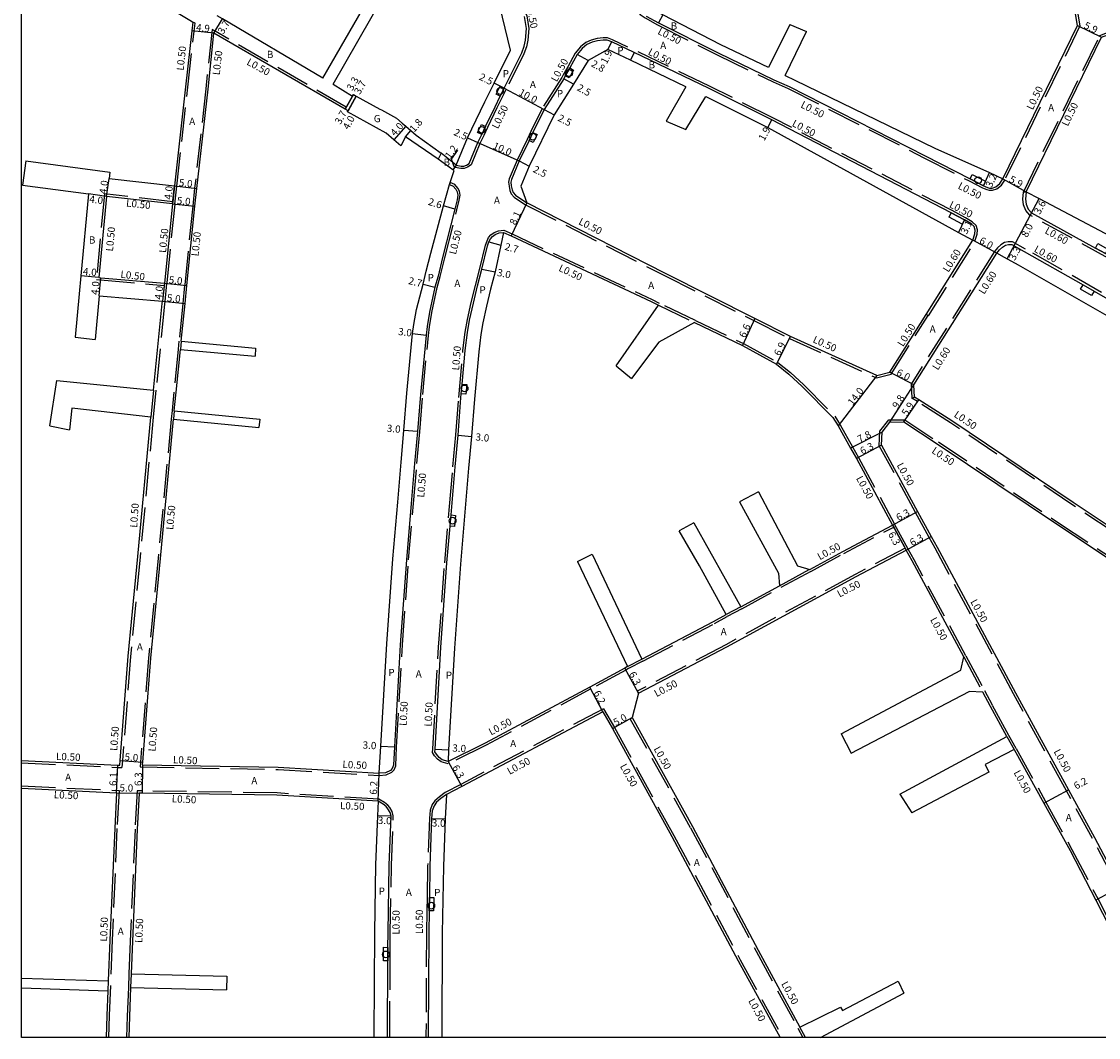
# Model space of a CAD drawing. Units: metres. Extents: x -12000 to -11200, y -112800 to -112200.
# Drawn here: x -12000 to -11762, y -112800 to -112575 of the extents above; entities that cross this region are included whole.
import ezdxf

# ---------------------------------------------------------------- set-up
doc = ezdxf.new("R2010")
doc.units = ezdxf.units.M
doc.header["$LTSCALE"] = 2.5
doc.linetypes.add('22330', pattern=[4, 3, -1])
doc.layers.get('0').update_dxf_attribs({"color": 150, "lineweight": 30})
for name, color, linetype in [('2101000', 175, 'Continuous'), ('2102000', 4, 'Continuous'), ('2102001', 191, 'Continuous'), ('2213000', 3, 'Continuous'), ('2233000', 120, '22330'), ('2236000', 3, 'Continuous'), ('2238000', 3, 'Continuous'), ('9201100', 215, 'Continuous'), ('9201500', 222, 'Continuous'), ('9201600', 7, 'Continuous'), ('9202100', 82, 'Continuous'), ('9202200', 82, 'Continuous'), ('9203500', 155, 'Continuous'), ('999', 7, 'Continuous')]:
    doc.layers.add(name, color=color, linetype=linetype)
doc.styles.add('Dm_Anotation', font='txt.shx', dxfattribs={"bigfont": 'pscdm.shx'})

# ---------------------------------------------------------------- blocks, each defined once
blk = doc.blocks.new('223800')
at = {"color": 0, "linetype": 'Continuous'}
blk.add_circle((0, 0), 0.75, dxfattribs=at)

msp = doc.modelspace()

# ---------------------------------------------------------------- linework, layer by layer
at = {"layer": '2101000'}
for points in [[(-11834.77, -112585.49), (-11845.33, -112580.48), (-11858.17, -112573.82), (-11861.52, -112572.12), (-11861.97, -112567.04), (-11833.28, -112544.02), (-11830, -112541.41)], [(-12000, -112554.86), (-11989.37, -112560.06), (-11983.65, -112563.1), (-11969.16, -112571.14), (-11962.43, -112575.25), (-11962.09, -112575.44), (-11962.31, -112577.39), (-11963.72, -112589.75), (-11966.18, -112611.68)], [(-11903.88, -112607.1), (-11901.32, -112601.02), (-11897.53, -112593.09), (-11895.46, -112588.91), (-11891.84, -112581.63), (-11894.22, -112571.92)], [(-11766.42, -112576.2), (-11766.95, -112573.15)], [(-11933.32, -112587.81), (-11955.54, -112574.73), (-11956.75, -112574.03)], [(-11964.67, -112646.03), (-11963.84, -112637.69), (-11963.43, -112633.71), (-11961.64, -112616.17), (-11961.21, -112612.24), (-11958.75, -112590.28), (-11957.44, -112577.9)], [(-11907.84, -112605.73), (-11915.08, -112600.79), (-11916.1, -112602.82), (-11917.66, -112601.46), (-11919.33, -112599.99), (-11927.91, -112595.31), (-11927.76, -112595.03), (-11928.44, -112594.66), (-11957.44, -112577.9)], [(-11782.94, -112610.13), (-11766.42, -112576.2)], [(-11777.76, -112612.96), (-11761.12, -112578.79), (-11758.32, -112577.7)], [(-11853.08, -112589.72), (-11865.32, -112583.87), (-11870.28, -112581.49), (-11874.64, -112583.94)], [(-11874.64, -112583.94), (-11877.9, -112589.17), (-11882.19, -112595.92)], [(-11831.11, -112587.26), (-11828.92, -112588.29), (-11798.01, -112603.35), (-11785.87, -112608.73), (-11782.94, -112610.13)], [(-11931.09, -112589.15), (-11926.79, -112591.8), (-11926.59, -112591.46), (-11925.98, -112591.79), (-11920.73, -112594.66), (-11920.38, -112594.86), (-11917.03, -112596.69), (-11915.8, -112597.76), (-11915.02, -112598.45), (-11913.89, -112599.43), (-11912.73, -112600.45), (-11907.19, -112604.44)], [(-11848.62, -112591.87), (-11834.94, -112598.74), (-11792.77, -112621.93), (-11789.58, -112623.67)], [(-11882.19, -112595.92), (-11887.69, -112607.27), (-11889.54, -112611.7), (-11888.25, -112615.38)], [(-11904.29, -112608.28), (-11904.58, -112608.07), (-11907.84, -112605.73)], [(-11903.88, -112607.1), (-11907.19, -112604.44)], [(-11980.45, -112608.63), (-11980.6, -112610.02), (-11966.18, -112611.68)], [(-11905.34, -112611.35), (-11904.29, -112608.28)], [(-11920.86, -112741.57), (-11920.52, -112735.57), (-11919.23, -112712.97), (-11917.86, -112694.11), (-11916.8, -112681.62), (-11916.04, -112672.76), (-11915.4, -112665.76), (-11914.76, -112657.51), (-11913.49, -112644.34), (-11913.25, -112642.33), (-11912.67, -112638.99), (-11911.19, -112633.39), (-11910.47, -112630.49), (-11909.48, -112626.55), (-11906.67, -112616.07), (-11905.34, -112611.35)], [(-11985.17, -112613.45), (-11986.86, -112631.56), (-11987.23, -112635.55)], [(-11777.76, -112612.96), (-11774.9, -112614.46), (-11747.07, -112629.15), (-11723.81, -112641.86), (-11720.93, -112643.52)], [(-11966.62, -112615.66), (-11981.21, -112613.98), (-11982.88, -112631.93), (-11982.48, -112631.96), (-11968.41, -112633.2)], [(-11966.62, -112615.66), (-11968.41, -112633.2)], [(-11810.84, -112653.6), (-11829.9, -112644.95), (-11837.78, -112640.99), (-11857.56, -112631.05), (-11888.25, -112615.38)], [(-11893.4, -112621.94), (-11893.99, -112624.75), (-11895.23, -112630.66)], [(-11893.4, -112621.94), (-11891.66, -112622.73), (-11860.73, -112637.26), (-11859.14, -112638.03)], [(-11810.84, -112653.6), (-11807.93, -112652.88), (-11799.89, -112640.08), (-11789.58, -112623.67)], [(-11802.47, -112658.36), (-11802.61, -112655.66), (-11784.3, -112626.53)], [(-11660.64, -112697.46), (-11664.44, -112695.48), (-11697.94, -112676.49), (-11722.11, -112662.62), (-11732.11, -112656.58), (-11754.2, -112643.64), (-11779.47, -112629.16), (-11782.56, -112627.48), (-11784.3, -112626.53)], [(-11895.23, -112630.66), (-11896.23, -112634.52), (-11897.13, -112638.27), (-11897.95, -112641.91), (-11898.4, -112644.51), (-11898.87, -112648.38), (-11899.82, -112658.81), (-11900.46, -112667.06), (-11901.1, -112674.08), (-11901.85, -112682.9), (-11902.9, -112695.29), (-11904.26, -112713.93), (-11905.54, -112736.39), (-11905.65, -112738.95)], [(-11982.83, -112635.95), (-11968.81, -112637.18)], [(-11970.78, -112656.82), (-11968.86, -112637.7), (-11968.81, -112637.18)], [(-11851.15, -112641.88), (-11840.56, -112646.98), (-11832.99, -112651.12), (-11830.25, -112653.28), (-11827.34, -112656.04), (-11820.51, -112662.9), (-11819.33, -112664.74), (-11816.6, -112669.64), (-11815.32, -112671.96), (-11807.31, -112686.67)], [(-11966.21, -112661.41), (-11965.8, -112657.31), (-11964.85, -112647.81)], [(-11685.86, -112735.7), (-11706.31, -112722.01), (-11726.35, -112708.79), (-11749.91, -112693.3), (-11767.37, -112681.71), (-11794.25, -112663.62), (-11801.55, -112658.95), (-11802.47, -112658.36)], [(-11978.24, -112739.77), (-11978.16, -112738.74), (-11976.39, -112715.67), (-11974.27, -112693.63), (-11971.37, -112662.79)], [(-11973.22, -112739.67), (-11973.18, -112739.12), (-11971.41, -112716.09), (-11969.29, -112694.07), (-11966.4, -112663.27)], [(-11809.76, -112669), (-11809.65, -112666.1)], [(-11809.65, -112666.1), (-11807.9, -112663.91), (-11804.8, -112663.87), (-11797.43, -112668.71), (-11770.65, -112686.73), (-11753.23, -112698.3), (-11729.48, -112713.92), (-11709.66, -112726.99), (-11689.46, -112740.5), (-11688.98, -112743.46)], [(-11809.76, -112669), (-11801.78, -112683.66), (-11798.77, -112689.2), (-11797.48, -112691.56), (-11780.13, -112723.76), (-11768.41, -112745.23), (-11762.67, -112755.75), (-11758.08, -112764.43)], [(-11825.66, -112696.47), (-11818.35, -112692.49), (-11807.31, -112686.67)], [(-11863.55, -112723.84), (-11843.98, -112713.58), (-11815.37, -112698.05), (-11804.3, -112692.21)], [(-11791.56, -112715.82), (-11803.02, -112694.56), (-11804.3, -112692.21)], [(-11840.92, -112704.75), (-11832.37, -112700.11)], [(-11862.78, -112716.32), (-11846.95, -112708.03), (-11844.12, -112706.49)], [(-11792.22, -112718.75), (-11791.56, -112715.82)], [(-11865.98, -112717.99), (-11866.54, -112718.29), (-11874.32, -112722.49), (-11897.46, -112734.91), (-11905.65, -112738.95)], [(-11863.55, -112723.84), (-11864.92, -112729.27), (-11851.56, -112753.36), (-11837.08, -112780.66), (-11827.81, -112797.74)], [(-11782.03, -112733.43), (-11785.67, -112726.77), (-11787.37, -112723.6), (-11790.37, -112723.51)], [(-11871.45, -112727.99), (-11902.62, -112744.47), (-11906.02, -112746.26)], [(-11871.45, -112727.99), (-11869.29, -112731.69), (-11856.17, -112755.55), (-11841.46, -112783.07), (-11832.18, -112800)], [(-11780.45, -112736.33), (-11773.85, -112748.2), (-11768.08, -112758.66), (-11762.33, -112769.65), (-11747.82, -112797.95), (-11746.8, -112800)], [(-12000, -112738.75), (-11978.67, -112739.77), (-11978.24, -112739.77)], [(-11973.22, -112739.67), (-11943.25, -112740.23), (-11920.86, -112741.57)], [(-12000, -112744.86), (-11978.96, -112745.86)], [(-11978.96, -112745.86), (-11979.4, -112753.74), (-11980.45, -112778.49), (-11980.82, -112787.51)], [(-11921.14, -112747.76), (-11943.5, -112746.43), (-11973.34, -112745.97), (-11973.96, -112745.96), (-11974.4, -112753.99), (-11975.46, -112778.7), (-11975.75, -112785.95)], [(-11906.02, -112746.26), (-11906.28, -112751.62), (-11906.68, -112762.22), (-11906.93, -112776.92), (-11907.04, -112799.55), (-11907.05, -112800)], [(-11921.14, -112747.76), (-11921.26, -112750.95), (-11921.67, -112761.82), (-11921.93, -112776.75), (-11922.04, -112799.47), (-11922.05, -112800)], [(-11980.91, -112789.71), (-11981.13, -112795.15), (-11981.29, -112800)], [(-11975.87, -112788.96), (-11976.13, -112795.34), (-11976.28, -112800)]]:
    msp.add_lwpolyline(points, dxfattribs=at)
at = {"layer": '2102000'}
for points in [[(-11933.32, -112587.81), (-11916.64, -112558.75)], [(-11931.09, -112589.15), (-11914.38, -112560.05)], [(-11830.02, -112575.94), (-11834.77, -112585.49)], [(-11831.11, -112587.26), (-11826.39, -112577.53)], [(-11853.08, -112589.72), (-11857.43, -112597.34)], [(-11853.08, -112599.21), (-11848.62, -112591.87)], [(-11999.04, -112606.08), (-11980.45, -112608.63)], [(-11999.82, -112611.49), (-11985.17, -112613.45)], [(-11987.23, -112635.55), (-11988.12, -112645.12)], [(-11982.83, -112635.95), (-11983.72, -112645.62)], [(-11868.46, -112651.43), (-11859.14, -112638.03)], [(-11851.15, -112641.88), (-11859, -112646.25), (-11865.05, -112654.23)], [(-11964.67, -112646.03), (-11948.28, -112647.54)], [(-11964.85, -112647.81), (-11948.31, -112649.34)], [(-11993.76, -112664.69), (-11992.2, -112654.73), (-11970.78, -112656.82)], [(-11971.37, -112662.79), (-11988.84, -112660.79), (-11989.36, -112665.62)], [(-11966.4, -112663.27), (-11947.53, -112665.07)], [(-11966.21, -112661.41), (-11947.31, -112663.22)], [(-11836.96, -112679.31), (-11828.34, -112695.67), (-11825.66, -112696.47)], [(-11841.22, -112681.54), (-11832.53, -112697.31), (-11832.37, -112700.11)], [(-11851.3, -112686.18), (-11840.92, -112704.75)], [(-11844.12, -112706.49), (-11850.01, -112695.67), (-11854.55, -112687.92)], [(-11877.01, -112694.7), (-11865.98, -112717.99)], [(-11873.79, -112693.1), (-11862.78, -112716.32)], [(-11818.71, -112732.84), (-11792.22, -112718.75)], [(-11816.48, -112737.11), (-11790.37, -112723.51)], [(-11805.69, -112746.16), (-11782.03, -112733.43)], [(-11780.45, -112736.33), (-11786.85, -112739.64), (-11786.03, -112741.29), (-11803.04, -112750.31)], [(-12000, -112786.85), (-11980.82, -112787.51)], [(-11975.75, -112785.95), (-11954.59, -112786.43)], [(-11827.81, -112797.74), (-11818.81, -112793.28), (-11818.38, -112794.07), (-11806.12, -112787.56)], [(-12000, -112789.05), (-11980.91, -112789.71)], [(-11975.87, -112788.96), (-11954.64, -112789.43)], [(-11823.26, -112800), (-11804.8, -112790.17)]]:
    msp.add_lwpolyline(points, dxfattribs=at)
at = {"layer": '2102001'}
for points in [[(-11830.02, -112575.94), (-11826.39, -112577.53)], [(-11857.43, -112597.34), (-11853.08, -112599.21)], [(-11999.04, -112606.08), (-11999.82, -112611.49)], [(-11988.12, -112645.12), (-11983.72, -112645.62)], [(-11948.28, -112647.54), (-11948.31, -112649.34)], [(-11868.46, -112651.43), (-11865.05, -112654.23)], [(-11947.31, -112663.22), (-11947.53, -112665.07)], [(-11993.76, -112664.69), (-11989.36, -112665.62)], [(-11836.96, -112679.31), (-11841.22, -112681.54)], [(-11851.3, -112686.18), (-11854.55, -112687.92)], [(-11877.01, -112694.7), (-11873.79, -112693.1)], [(-11818.71, -112732.84), (-11816.48, -112737.11)], [(-11805.69, -112746.16), (-11803.04, -112750.31)], [(-11954.59, -112786.43), (-11954.64, -112789.43)], [(-11806.12, -112787.56), (-11804.8, -112790.17)]]:
    msp.add_lwpolyline(points, dxfattribs=at)
at = {"layer": '2213000'}
for points in [[(-11903.88, -112607.1), (-11902.78, -112607.32), (-11902.19, -112607.31), (-11901.59, -112607.1), (-11900.95, -112606.69), (-11899.04, -112602.05), (-11898.21, -112600.3), (-11897.35, -112598.5), (-11895.27, -112594.16), (-11894.11, -112591.82), (-11893.59, -112590.78), (-11893.22, -112590.02), (-11889.36, -112582.26), (-11888.81, -112580.75), (-11888.53, -112579.39), (-11888.27, -112576.87), (-11888.75, -112574.2)], [(-11861.8, -112574.09), (-11859.1, -112575.59), (-11845.91, -112582.24), (-11833.56, -112588.2), (-11830.17, -112589.67), (-11800.15, -112604.98), (-11790.15, -112610.12), (-11787.21, -112611.63), (-11786.87, -112611.81), (-11786.34, -112612.02), (-11785.91, -112612.13), (-11785.3, -112612.13), (-11784.52, -112611.88), (-11783.61, -112611.16), (-11782.94, -112610.13)], [(-11789.58, -112623.67), (-11789.11, -112622.28), (-11789.06, -112621.42), (-11789.29, -112620.67), (-11790.02, -112619.99), (-11791.43, -112619.13), (-11794.34, -112617.58), (-11834.03, -112597.07), (-11848.06, -112590.02), (-11864.51, -112582.15), (-11869.46, -112579.78), (-11870.45, -112579.44), (-11871.35, -112579.42), (-11872.57, -112579.55), (-11873.8, -112579.87), (-11874.93, -112580.4), (-11876.02, -112581.25), (-11877.09, -112582.58), (-11878.75, -112585.56), (-11879.72, -112587.3), (-11880.08, -112587.95), (-11884.42, -112594.77), (-11886.87, -112599.84), (-11887.74, -112601.64), (-11889.92, -112606.15), (-11891.63, -112610.28), (-11891.75, -112610.83), (-11891.67, -112611.66), (-11891.48, -112612.55), (-11891.25, -112613.12), (-11890.72, -112613.74), (-11888.25, -112615.38)], [(-11905.34, -112611.35), (-11904.5, -112611.75), (-11903.91, -112612.41), (-11903.62, -112613), (-11903.49, -112613.74), (-11903.66, -112614.71), (-11904.18, -112616.84), (-11906.88, -112627.48), (-11907.87, -112631.61), (-11908.56, -112634.03), (-11909.73, -112639.58), (-11910.28, -112642.77), (-11910.51, -112644.7), (-11911.77, -112657.76), (-11912.41, -112666.01), (-11913.05, -112673.02), (-11913.81, -112681.88), (-11914.87, -112694.34), (-11916.24, -112713.16), (-11917.53, -112735.73), (-11917.72, -112739.81), (-11918.03, -112740.53), (-11918.41, -112740.93), (-11919.46, -112741.46), (-11920.86, -112741.57)], [(-11777.76, -112612.96), (-11777.92, -112614.58), (-11777.77, -112615.7), (-11777.31, -112616.79), (-11776.6, -112617.64), (-11762.42, -112625.4), (-11760.25, -112626.59), (-11750.67, -112631.84), (-11749.76, -112632.34), (-11745.64, -112634.71), (-11729.28, -112644.14), (-11726.68, -112645.64), (-11726.08, -112645.98), (-11725.15, -112646.12), (-11723.96, -112645.96), (-11722.77, -112645.36), (-11722.02, -112644.78), (-11720.93, -112643.52)], [(-11905.65, -112738.95), (-11906.95, -112738.57), (-11907.62, -112738.07), (-11908.23, -112737.38), (-11908.57, -112736.84), (-11908.54, -112736.23), (-11907.26, -112713.74), (-11905.89, -112695.05), (-11905.21, -112686.94), (-11904.99, -112684.44), (-11904.84, -112682.64), (-11904.09, -112673.82), (-11903.44, -112666.77), (-11902.8, -112658.52), (-11902.72, -112657.65), (-11902.53, -112655.49), (-11901.86, -112648.09), (-11901.37, -112644.07), (-11900.9, -112641.33), (-11900.06, -112637.59), (-11899.14, -112633.79), (-11898.17, -112630.04), (-11896.91, -112624.91), (-11896.6, -112624.06), (-11896.29, -112623.38), (-11895.86, -112622.83), (-11895.2, -112622.44), (-11894.34, -112622.04), (-11893.4, -112621.94)], [(-11784.3, -112626.53), (-11783.68, -112625.78), (-11783.04, -112625.19), (-11782.34, -112624.77), (-11781.69, -112624.61), (-11780.93, -112624.61), (-11778.2, -112626.16), (-11765.2, -112633.57), (-11762.75, -112634.97), (-11752.73, -112640.69)], [(-11906.02, -112746.26), (-11907.27, -112747.16), (-11908.2, -112747.98), (-11908.76, -112748.74), (-11909.15, -112749.84), (-11909.28, -112751.55), (-11909.68, -112762.14), (-11909.79, -112769.01), (-11909.85, -112772.01), (-11909.93, -112776.88), (-11910.04, -112799.53), (-11910.05, -112800)], [(-11919.05, -112800), (-11919.04, -112799.48), (-11918.96, -112783.07), (-11918.95, -112780.07), (-11918.93, -112776.78), (-11918.67, -112761.89), (-11918.27, -112751.04), (-11918.49, -112750.25), (-11918.98, -112749.41), (-11919.34, -112748.94), (-11920, -112748.41), (-11921.14, -112747.76)]]:
    msp.add_lwpolyline(points, dxfattribs=at)
at = {"layer": '2233000'}
for points in [[(-11829.77, -112540.97), (-11825.04, -112543.34), (-11804.73, -112553.57), (-11786.13, -112562.53), (-11766.5, -112572.82), (-11765.9, -112576.27), (-11782.51, -112610.38)], [(-11865.13, -112568.35), (-11865.04, -112570.22), (-11864.66, -112571.74), (-11863.97, -112572.76), (-11863.14, -112573.76), (-11862.07, -112574.51), (-11859.34, -112576.03), (-11846.13, -112582.69), (-11833.77, -112588.66), (-11830.39, -112590.12), (-11800.38, -112605.42), (-11790.38, -112610.57), (-11787.44, -112612.08), (-11787.08, -112612.26), (-11786.5, -112612.49), (-11785.98, -112612.63), (-11785.22, -112612.63), (-11784.28, -112612.33), (-11783.23, -112611.5), (-11782.51, -112610.38)], [(-11892.51, -112568.86), (-11891.52, -112569.42), (-11889.68, -112571.36), (-11889.54, -112571.56), (-11888.39, -112573.71), (-11888.26, -112574.07), (-11887.77, -112576.85), (-11888.04, -112579.46), (-11888.33, -112580.89), (-11888.9, -112582.46), (-11892.77, -112590.25), (-11893.14, -112591), (-11893.66, -112592.04), (-11894.83, -112594.38), (-11896.9, -112598.71), (-11897.76, -112600.52), (-11898.59, -112602.25), (-11900.55, -112607.02), (-11901.37, -112607.55), (-11902.1, -112607.81), (-11902.83, -112607.82), (-11904.05, -112607.57), (-11903.88, -112607.1)], [(-11965.68, -112611.74), (-11963.22, -112589.8), (-11961.82, -112577.45), (-11961.62, -112575.69), (-11962.09, -112575.44)], [(-11957.86, -112577.08), (-11959.24, -112590.22), (-11961.71, -112612.19), (-11962.14, -112616.11), (-11963.93, -112633.66), (-11964.34, -112637.64), (-11965.17, -112645.98), (-11965.35, -112647.76), (-11966.3, -112657.26), (-11966.71, -112661.36), (-11966.89, -112663.22), (-11969.79, -112694.02), (-11971.91, -112716.05), (-11973.67, -112739.09), (-11973.76, -112740.16)], [(-11957.18, -112577.47), (-11957.86, -112577.08)], [(-11928.44, -112594.66), (-11928.19, -112594.23), (-11928.19, -112594.23), (-11957.18, -112577.47)], [(-11778.38, -112613.07), (-11761.48, -112578.39), (-11758.29, -112577.15)], [(-11789.13, -112623.91), (-11788.61, -112622.37), (-11788.55, -112621.36), (-11788.85, -112620.39), (-11789.71, -112619.59), (-11791.18, -112618.7), (-11794.11, -112617.13), (-11833.8, -112596.62), (-11847.84, -112589.57), (-11869.27, -112579.32), (-11870.36, -112578.94), (-11871.38, -112578.92), (-11872.66, -112579.06), (-11873.97, -112579.4), (-11875.19, -112579.97), (-11876.37, -112580.89), (-11877.51, -112582.3)], [(-11877.51, -112582.3), (-11879.18, -112585.31), (-11880.16, -112587.06), (-11880.51, -112587.7), (-11884.85, -112594.53), (-11887.32, -112599.62), (-11888.19, -112601.42), (-11890.38, -112605.95), (-11892.11, -112610.13), (-11892.26, -112610.8), (-11892.17, -112611.73), (-11891.96, -112612.69), (-11891.68, -112613.38), (-11891.05, -112614.12), (-11888.5, -112615.82), (-11857.79, -112631.5), (-11838.01, -112641.44), (-11830.11, -112645.4), (-11810.89, -112654.13)], [(-11920.86, -112742.07), (-11919.32, -112741.95), (-11918.11, -112741.33), (-11917.61, -112740.81), (-11917.23, -112739.92), (-11917.03, -112735.76), (-11915.74, -112713.19), (-11914.37, -112694.38), (-11913.31, -112681.92), (-11912.55, -112673.07), (-11911.91, -112666.05), (-11911.27, -112657.81), (-11910.01, -112644.75), (-11909.78, -112642.84), (-11909.24, -112639.67), (-11908.08, -112634.15), (-11907.38, -112631.73), (-11906.39, -112627.6), (-11903.7, -112616.96), (-11903.17, -112614.82), (-11902.98, -112613.74), (-11903.14, -112612.85), (-11903.49, -112612.14), (-11904.19, -112611.34), (-11905.18, -112610.88), (-11905.34, -112611.35)], [(-11966.56, -112615.16), (-11981.66, -112613.42), (-11983.42, -112632.38), (-11982.51, -112632.46), (-11968.46, -112633.7)], [(-11966.18, -112611.68), (-11966.56, -112615.16), (-11966.62, -112615.66)], [(-11966.12, -112615.71), (-11965.68, -112611.74)], [(-11720.93, -112643.52), (-11720.49, -112643.77), (-11720.39, -112643.82), (-11721.61, -112645.22), (-11722.45, -112645.87), (-11723.78, -112646.54), (-11725.16, -112646.73), (-11726.28, -112646.56), (-11750.05, -112632.86), (-11776.99, -112618.11), (-11777.83, -112617.1), (-11778.36, -112615.86), (-11778.52, -112614.59), (-11778.38, -112613.07), (-11777.76, -112612.96)], [(-11966.12, -112615.71), (-11967.91, -112633.25)], [(-11905.61, -112739.48), (-11907.18, -112739.03), (-11907.96, -112738.44), (-11908.63, -112737.68), (-11909.07, -112736.97), (-11909.04, -112736.2), (-11907.76, -112713.71), (-11906.39, -112695.01), (-11905.34, -112682.6), (-11904.58, -112673.77), (-11903.94, -112666.73), (-11903.3, -112658.48), (-11902.35, -112648.03), (-11901.86, -112644), (-11901.39, -112641.23), (-11900.54, -112637.47), (-11899.62, -112633.67), (-11898.65, -112629.93), (-11897.39, -112624.75), (-11897.04, -112623.81), (-11896.69, -112623.09), (-11896.19, -112622.45), (-11895.44, -112622), (-11894.48, -112621.56), (-11893.32, -112621.42)], [(-11893.32, -112621.42), (-11891.45, -112622.28), (-11860.52, -112636.81), (-11858.92, -112637.58)], [(-11752.44, -112640.17), (-11777.9, -112625.63), (-11780.77, -112624.01), (-11781.76, -112624.01), (-11782.57, -112624.21), (-11783.4, -112624.71), (-11784.11, -112625.36), (-11784.79, -112626.18), (-11803.22, -112655.5), (-11803.06, -112658.58)], [(-11799.47, -112640.34), (-11799.38, -112640.4), (-11789.05, -112623.95), (-11789.13, -112623.91), (-11789.58, -112623.67)], [(-11967.91, -112633.25), (-11968.31, -112637.23), (-11968.37, -112637.75), (-11970.28, -112656.87), (-11970.88, -112662.84), (-11973.78, -112693.68), (-11975.89, -112715.71), (-11977.66, -112738.78), (-11977.78, -112740.28)], [(-11968.41, -112633.2), (-11968.46, -112633.7), (-11968.81, -112637.18)], [(-11850.93, -112641.43), (-11858.92, -112637.58)], [(-11859.14, -112638.03), (-11851.15, -112641.88)], [(-11850.93, -112641.43), (-11840.33, -112646.53), (-11832.72, -112650.7), (-11829.93, -112652.9), (-11826.99, -112655.68), (-11820.12, -112662.58), (-11818.9, -112664.48), (-11816.16, -112669.4), (-11814.88, -112671.72), (-11806.87, -112686.44)], [(-11810.89, -112654.13), (-11807.61, -112653.32), (-11799.47, -112640.34), (-11799.89, -112640.08)], [(-11964.67, -112646.03), (-11964.85, -112647.81)], [(-11970.78, -112656.82), (-11971.37, -112662.79)], [(-11803.06, -112658.58), (-11802.47, -112658.36)], [(-11660.04, -112697.42), (-11660.98, -112699.02), (-11666.8, -112708.94), (-11682.6, -112735.56), (-11685.96, -112736.23), (-11706.59, -112722.43), (-11726.63, -112709.21), (-11750.19, -112693.71), (-11767.64, -112682.12), (-11794.53, -112664.04), (-11801.82, -112659.37), (-11803.06, -112658.58)], [(-11966.21, -112661.41), (-11966.4, -112663.27)], [(-11758.52, -112764.66), (-11763.11, -112755.99), (-11768.85, -112745.47), (-11780.57, -112724), (-11797.92, -112691.8), (-11799.21, -112689.44), (-11802.22, -112683.9), (-11810.26, -112669.12), (-11810.14, -112665.92), (-11808.14, -112663.42), (-11804.65, -112663.37), (-11797.16, -112668.3), (-11770.37, -112686.32), (-11752.95, -112697.88), (-11729.2, -112713.5), (-11709.39, -112726.58), (-11689, -112740.2), (-11688.45, -112743.62)], [(-11825.42, -112696.91), (-11818.11, -112692.94), (-11807.07, -112687.11)], [(-11807.31, -112686.67), (-11807.07, -112687.11), (-11804.54, -112691.77), (-11804.3, -112692.21)], [(-11803.86, -112691.97), (-11806.87, -112686.44)], [(-11804.54, -112691.77), (-11815.61, -112697.61), (-11844.22, -112713.14), (-11863.79, -112723.4), (-11863.55, -112723.84)], [(-11791.12, -112715.59), (-11802.58, -112694.33), (-11803.86, -112691.97)], [(-11832.37, -112700.11), (-11825.66, -112696.47)], [(-11825.42, -112696.91), (-11832.13, -112700.55)], [(-11840.68, -112705.19), (-11832.13, -112700.55)], [(-11840.92, -112704.75), (-11844.12, -112706.49)], [(-11840.68, -112705.19), (-11843.88, -112706.93)], [(-11862.55, -112716.77), (-11846.71, -112708.47), (-11843.88, -112706.93)], [(-11791.56, -112715.82), (-11787.37, -112723.6)], [(-11791.12, -112715.59), (-11786.93, -112723.37)], [(-11865.74, -112718.43), (-11866.3, -112718.73), (-11874.09, -112722.93), (-11897.23, -112735.36), (-11905.61, -112739.48)], [(-11865.98, -112717.99), (-11862.78, -112716.32)], [(-11862.55, -112716.77), (-11865.74, -112718.43)], [(-11781.59, -112733.19), (-11785.23, -112726.53), (-11786.93, -112723.37)], [(-11871.26, -112727.31), (-11902.84, -112744.02), (-11906.28, -112745.84)], [(-11871.26, -112727.31), (-11868.86, -112731.45), (-11855.73, -112755.31)], [(-11852, -112753.6), (-11865.36, -112729.51), (-11864.92, -112729.27)], [(-11782.03, -112733.43), (-11780.45, -112736.33)], [(-11780.01, -112736.08), (-11781.59, -112733.19)], [(-11780.01, -112736.08), (-11773.41, -112747.96), (-11767.64, -112758.42), (-11761.88, -112769.42), (-11747.37, -112797.73), (-11746.24, -112800)], [(-12000, -112739.25), (-11978.69, -112740.27), (-11977.78, -112740.28)], [(-11973.76, -112740.16), (-11943.27, -112740.73), (-11920.86, -112742.07)], [(-12000, -112744.36), (-11978.44, -112745.38)], [(-11978.44, -112745.38), (-11978.9, -112753.77), (-11979.95, -112778.51), (-11980.63, -112795.17), (-11980.79, -112800)], [(-11974.44, -112745.45), (-11974.9, -112753.96), (-11975.96, -112778.68), (-11976.25, -112785.93), (-11976.37, -112788.94), (-11976.63, -112795.32), (-11976.78, -112800)], [(-11921, -112747.27), (-11943.48, -112745.93), (-11973.33, -112745.47), (-11974.44, -112745.45)], [(-11906.28, -112745.84), (-11907.58, -112746.77), (-11908.57, -112747.64), (-11909.2, -112748.5), (-11909.64, -112749.73), (-11909.78, -112751.52), (-11910.18, -112762.13), (-11910.29, -112769), (-11910.35, -112772), (-11910.43, -112776.88), (-11910.54, -112799.53), (-11910.55, -112800)], [(-11918.55, -112800), (-11918.54, -112799.49), (-11918.46, -112783.07), (-11918.45, -112780.07), (-11918.43, -112776.79), (-11918.17, -112761.91), (-11917.76, -112750.98), (-11918.02, -112750.05), (-11918.57, -112749.12), (-11918.99, -112748.59), (-11919.72, -112748), (-11921, -112747.27)], [(-11852, -112753.6), (-11837.52, -112780.89), (-11828.25, -112797.98), (-11827.15, -112800)], [(-11855.73, -112755.31), (-11841.02, -112782.84), (-11831.61, -112800)], [(-11980.82, -112787.51), (-11980.91, -112789.71)], [(-11975.75, -112785.95), (-11975.87, -112788.96)], [(-11826.58, -112800), (-11827.81, -112797.74)]]:
    msp.add_lwpolyline(points, dxfattribs=at)
at = {"layer": '2236000'}
for points in [[(-11878.85, -112587.79), (-11879.72, -112587.3), (-11878.75, -112585.56), (-11877.87, -112586.04)], [(-11894.11, -112589.58), (-11893.22, -112590.02), (-11893.59, -112590.78), (-11894.11, -112591.82), (-11895, -112591.37)], [(-11898.25, -112598.07), (-11897.35, -112598.5), (-11898.21, -112600.3), (-11899.11, -112599.87)], [(-11885.97, -112600.28), (-11886.84, -112602.08), (-11887.74, -112601.64), (-11886.87, -112599.84)], [(-11790.15, -112610.12), (-11789.69, -112609.12), (-11786.75, -112610.63), (-11787.21, -112611.63)], [(-11794.82, -112618.57), (-11794.34, -112617.58), (-11791.43, -112619.13), (-11791.91, -112620.12)], [(-11762.42, -112625.4), (-11761.91, -112624.43), (-11759.74, -112625.62), (-11760.25, -112626.59)], [(-11765.2, -112633.57), (-11762.75, -112634.97), (-11763.29, -112635.93), (-11765.75, -112634.53)], [(-11902.53, -112655.49), (-11901.53, -112655.58), (-11901.73, -112657.74), (-11902.72, -112657.65)], [(-11904.99, -112684.44), (-11904, -112684.53), (-11904.21, -112687.02), (-11905.21, -112686.94)], [(-11909.79, -112769.01), (-11908.79, -112769.03), (-11908.85, -112772.03), (-11909.85, -112772.01)], [(-11919.95, -112780.06), (-11918.95, -112780.07), (-11918.96, -112783.07), (-11919.96, -112783.06)]]:
    msp.add_lwpolyline(points, close=True, dxfattribs=at)
at = {"layer": '9201100'}
for points in [[(-11957.44, -112577.9), (-11955.54, -112574.73)], [(-11858.17, -112573.82), (-11859.1, -112575.59)], [(-11957.44, -112577.9), (-11962.31, -112577.39)], [(-11766.42, -112576.2), (-11761.12, -112578.79)], [(-11870.28, -112581.49), (-11869.46, -112579.78)], [(-11874.64, -112583.94), (-11877.09, -112582.58)], [(-11893.22, -112590.02), (-11895.46, -112588.91)], [(-11877.9, -112589.17), (-11880.08, -112587.95)], [(-11893.22, -112590.02), (-11884.42, -112594.77)], [(-11884.42, -112594.77), (-11882.19, -112595.92)], [(-11834.94, -112598.74), (-11834.03, -112597.07)], [(-11901.32, -112601.02), (-11899.04, -112602.05)], [(-11899.04, -112602.05), (-11889.92, -112606.15)], [(-11889.92, -112606.15), (-11887.69, -112607.27)], [(-11787.21, -112611.63), (-11785.87, -112608.73)], [(-11981.21, -112613.98), (-11980.6, -112610.02)], [(-11782.94, -112610.13), (-11777.76, -112612.96)], [(-11981.21, -112613.98), (-11985.17, -112613.45)], [(-11966.62, -112615.66), (-11966.18, -112611.68)], [(-11966.18, -112611.68), (-11961.21, -112612.24)], [(-11966.62, -112615.66), (-11961.64, -112616.17)], [(-11904.18, -112616.84), (-11906.67, -112616.07)], [(-11888.25, -112615.38), (-11891.66, -112622.73)], [(-11782.01, -112627.78), (-11774.9, -112614.46)], [(-11791.43, -112619.13), (-11792.77, -112621.93)], [(-11896.6, -112624.06), (-11893.99, -112624.75)], [(-11784.3, -112626.53), (-11789.58, -112623.67)], [(-11898.17, -112630.04), (-11895.23, -112630.66)], [(-11982.88, -112631.93), (-11986.86, -112631.56)], [(-11982.83, -112635.95), (-11982.48, -112631.96)], [(-11968.41, -112633.2), (-11968.81, -112637.18)], [(-11968.41, -112633.2), (-11963.43, -112633.71)], [(-11911.19, -112633.39), (-11908.56, -112634.03)], [(-11968.81, -112637.18), (-11963.84, -112637.69)], [(-11837.78, -112640.99), (-11840.56, -112646.98)], [(-11913.49, -112644.34), (-11910.51, -112644.7)], [(-11832.99, -112651.12), (-11829.9, -112644.95)], [(-11810.84, -112653.6), (-11819.33, -112664.74)], [(-11802.61, -112655.66), (-11807.93, -112652.88)], [(-11807.9, -112663.91), (-11802.61, -112655.66)], [(-11804.8, -112663.87), (-11801.55, -112658.95)], [(-11912.41, -112666.01), (-11915.4, -112665.76)], [(-11809.65, -112666.1), (-11816.6, -112669.64)], [(-11903.44, -112666.77), (-11900.46, -112667.06)], [(-11809.76, -112669), (-11815.32, -112671.96)], [(-11807.31, -112686.67), (-11801.78, -112683.66)], [(-11807.31, -112686.67), (-11804.3, -112692.21)], [(-11804.3, -112692.21), (-11798.77, -112689.2)], [(-11863.55, -112723.84), (-11866.54, -112718.29)], [(-11871.45, -112727.99), (-11874.32, -112722.49)], [(-11869.29, -112731.69), (-11864.92, -112729.27)], [(-11920.52, -112735.57), (-11917.53, -112735.73)], [(-11908.54, -112736.23), (-11905.54, -112736.39)], [(-11978.96, -112745.86), (-11978.67, -112739.77)], [(-11978.16, -112738.74), (-11973.18, -112739.12)], [(-11973.22, -112739.67), (-11973.34, -112745.97)], [(-11905.65, -112738.95), (-11902.62, -112744.47)], [(-11921.14, -112747.76), (-11920.86, -112741.57)], [(-11978.96, -112745.86), (-11973.96, -112745.96)], [(-11773.85, -112748.2), (-11768.41, -112745.23)], [(-11918.27, -112751.04), (-11921.26, -112750.95)], [(-11909.28, -112751.55), (-11906.28, -112751.62)], [(-11756.87, -112766.71), (-11762.33, -112769.65)]]:
    msp.add_lwpolyline(points, dxfattribs=at)
at = {"layer": '9201100', "flags": 128}
for points in [[(-11926.59, -112591.46), (-11928.44, -112594.66)], [(-11928.44, -112594.66), (-11926.79, -112591.8)], [(-11927.91, -112595.31), (-11925.98, -112591.79)], [(-11925.98, -112591.79), (-11927.76, -112595.03)], [(-11915.02, -112598.45), (-11917.66, -112601.46)], [(-11915.08, -112600.79), (-11913.89, -112599.43)], [(-11903.88, -112607.1), (-11904.58, -112608.07)]]:
    msp.add_lwpolyline(points, dxfattribs=at)
at = {"layer": '9201600', "flags": 128}
msp.add_lwpolyline([(-11904.24, -112607.6), (-11904.89, -112605.74), (-11903.47, -112603.76)], dxfattribs=at)
at = {"layer": '9202200'}
for points in [[(-11858.17, -112573.82), (-11859.1, -112575.59)], [(-11864.51, -112582.15), (-11865.32, -112583.87)], [(-11907.19, -112604.44), (-11907.84, -112605.73)], [(-11966.18, -112611.68), (-11966.62, -112615.66)], [(-11968.41, -112633.2), (-11968.81, -112637.18)]]:
    msp.add_lwpolyline(points, dxfattribs=at)
at = {"layer": '9202200', "flags": 128}
msp.add_lwpolyline([(-11926.79, -112591.8), (-11928.44, -112594.66)], dxfattribs=at)
at = {"layer": '999'}
msp.add_lwpolyline([(-12000, -112200), (-11200, -112200), (-11200, -112800), (-12000, -112800)], close=True, dxfattribs=at)

# ---------------------------------------------------------------- block references
at = {"layer": '2238000'}
for p in [(-11878.91, -112586.7), (-11894.12, -112590.67), (-11898.19, -112599.26), (-11886.91, -112600.76), (-11788.41, -112610.4), (-11902, -112656.45), (-11904.66, -112685.71), (-11909.38, -112770.85), (-11919.39, -112781.63)]:
    msp.add_blockref('223800', p, dxfattribs=at)

# ---------------------------------------------------------------- texts
at = {"layer": '9201500', "style": 'Dm_Anotation'}
for s, rotation, p in [('3.7', 59.0507, (-11955.38, -112578.24)), ('5.9', 334.0154, (-11765.16, -112576.7)), ('4.9', 354.0262, (-11961.46, -112577.38)), ('1.9', 64.4252, (-11870.55, -112584.83)), ('2.8', 330.9504, (-11874.16, -112585.12)), ('3.3', 60.0466, (-11926.82, -112590.75)), ('2.5', 333.563, (-11898.94, -112588.08)), ('3.7', 60.0466, (-11925.17, -112591.58)), ('2.5', 330.8362, (-11877.28, -112590.43)), ('10.0', 331.6706, (-11890.18, -112591.47)), ('3.7', 61.3102, (-11929.44, -112598.21)), ('4.0', 61.3102, (-11927.65, -112599.35)), ('1.8', 48.8194, (-11913.16, -112599.94)), ('2.5', 332.6629, (-11881.54, -112597.16)), ('4.0', 48.8216, (-11917.39, -112600.78)), ('2.5', 335.6186, (-11904.55, -112600.34)), ('1.9', 61.5365, (-11835.71, -112601.84)), ('1.2', 54.3338, (-11905.19, -112605.83)), ('10.0', 335.768, (-11895.9, -112603.35)), ('2.5', 333.4156, (-11887.02, -112608.5)), ('3.2', 65.158, (-11785.41, -112612.17)), ('4.0', 81.2009, (-11981.25, -112613.56)), ('5.0', 353.5937, (-11965.27, -112611.68)), ('5.9', 331.3828, (-11781.71, -112610.69)), ('4.0', 83.7284, (-11966.84, -112614.77)), ('4.0', 352.4016, (-11985.08, -112615.31)), ('5.0', 354.1769, (-11965.71, -112615.65)), ('2.6', 342.8697, (-11910.19, -112615.82)), ('3.6', 62, (-11774.74, -112618.11)), ('8.1', 65.0709, (-11890.72, -112620.46)), ('3.1', 64.2565, (-11790.92, -112622.5)), ('8.0', 62, (-11777.58, -112623.21)), ('6.0', 331.482, (-11788.3, -112624.25)), ('2.7', 345.1897, (-11893.25, -112625.77)), ('3.3', 62, (-11780.3, -112628.31)), ('4.0', 354.6961, (-11986.47, -112631.33)), ('3.0', 348.1568, (-11894.92, -112631.54)), ('4.0', 84.9833, (-11983.03, -112635.82)), ('5.0', 354.1768, (-11967.5, -112633.19)), ('2.7', 346.3877, (-11914.55, -112633.34)), ('4.0', 84.1761, (-11968.96, -112636.88)), ('5.0', 354.1795, (-11967.91, -112637.17)), ('6.6', 65.1106, (-11839.94, -112645.39)), ('3.0', 353.0871, (-11916.77, -112644.62)), ('6.9', 63.3179, (-11832.25, -112649.42)), ('6.0', 332.376, (-11806.64, -112653.44)), ('14.0', 52.6677, (-11816.14, -112660.38)), ('9.8', 57.3584, (-11806.2, -112661.08)), ('5.9', 56.601, (-11804.14, -112662.69)), ('3.0', 355.1722, (-11919.24, -112666.04)), ('7.8', 26.9759, (-11814.59, -112668.51)), ('3.0', 354.3916, (-11899.64, -112667.95)), ('6.3', 28.0268, (-11814, -112671.14)), ('6.3', 28.5525, (-11806, -112685.85)), ('6.3', 298.5524, (-11808.38, -112688.69)), ('6.3', 28.5525, (-11802.99, -112691.38)), ('6.3', 298.3154, (-11865.72, -112719.61)), ('6.2', 297.6547, (-11873.54, -112723.78)), ('5.0', 29.0063, (-11868.56, -112731.17)), ('3.0', 356.8558, (-11924.58, -112736.1)), ('3.0', 356.8556, (-11904.74, -112736.76)), ('5.0', 355.6234, (-11977.26, -112738.71)), ('6.3', 298.8287, (-11904.82, -112740.26)), ('6.1', 87.2747, (-11978.99, -112744.41)), ('6.3', 88.9252, (-11973.41, -112744.41)), ('5.0', 358.8841, (-11978.34, -112745.58)), ('6.2', 87.3895, (-11921.39, -112746.33)), ('6.2', 28.6296, (-11766.71, -112745.21)), ('3.0', 358.1936, (-11921.2, -112752.76)), ('3.0', 358.5597, (-11909.26, -112753.34))]:
    msp.add_text(s, height=1.6, rotation=rotation, dxfattribs=at).set_placement(p)
at = {"layer": '9202100', "style": 'Dm_Anotation'}
for s, p in [('B', (-11856.4, -112577.09)), ('A', (-11858.73, -112581.38)), ('B', (-11945.73, -112583.38)), ('P', (-11868.22, -112582.52)), ('B', (-11861.3, -112585.68)), ('P', (-11893.57, -112587.65)), ('A', (-11887.55, -112590.03)), ('P', (-11881.59, -112592.04)), ('A', (-11772.92, -112595.17)), ('A', (-11962.91, -112598.16)), ('G', (-11922.08, -112597.57)), ('B', (-11906.65, -112607.22)), ('A', (-11895.51, -112615.62)), ('B', (-11985.1, -112624.42)), ('P', (-11910.18, -112632.75)), ('A', (-11904.27, -112634.01)), ('P', (-11898.7, -112635.45)), ('A', (-11861.39, -112634.44)), ('A', (-11799.13, -112644.12)), ('A', (-11845.35, -112711.05)), ('A', (-11974.5, -112714.41)), ('P', (-11918.86, -112720.08)), ('A', (-11912.8, -112720.39)), ('P', (-11906.15, -112720.68)), ('A', (-11891.92, -112735.79)), ('A', (-11990.35, -112743.22)), ('A', (-11949.17, -112744.01)), ('A', (-11769.03, -112752.17)), ('A', (-11851.29, -112762.11)), ('P', (-11921, -112768.45)), ('A', (-11915, -112768.69)), ('P', (-11908.73, -112768.73)), ('A', (-11978.73, -112777.29))]:
    msp.add_text(s, height=1.6, dxfattribs=at).set_placement(p)
at = {"layer": '9203500', "style": 'Dm_Anotation'}
for s, rotation, p in [('L0.50', 280.974, (-11888.39, -112571.6)), ('L0.50', 333.2312, (-11859.44, -112577.98)), ('L0.50', 83.5245, (-11964.16, -112586.22)), ('L0.50', 83.5245, (-11956.17, -112587.23)), ('L0.50', 332.6724, (-11861.58, -112582.53)), ('L0.50', 330.9926, (-11950.35, -112584.74)), ('L0.50', 60.7887, (-11881.62, -112588.79)), ('L0.50', 64.0353, (-11776.33, -112594.99)), ('L0.50', 64.4582, (-11894.62, -112599.18)), ('L0.50', 332.9856, (-11827.8, -112594.23)), ('L0.50', 64.0353, (-11768.57, -112598.61)), ('L0.50', 332.6724, (-11829.72, -112598.35)), ('L0.50', 332.7708, (-11793.02, -112612.18)), ('L0.50', 353.4145, (-11976.94, -112616.18)), ('L0.50', 332.6724, (-11794.95, -112616.31)), ('L0.50', 84.6963, (-11979.78, -112626.2)), ('L0.50', 332.9566, (-11876.94, -112620.05)), ('L0.60', 331.0256, (-11773.8, -112622.04)), ('L0.50', 84.1761, (-11968.06, -112626.53)), ('L0.50', 84.1761, (-11960.86, -112627.29)), ('L0.50', 75.7812, (-11903.93, -112626.94)), ('L0.60', 57.8802, (-11794.99, -112630.9)), ('L0.60', 331.0256, (-11776.19, -112626.12)), ('L0.50', 353.4145, (-11978.19, -112631.95)), ('L0.50', 334.8632, (-11881.35, -112630.38)), ('L0.60', 57.8476, (-11787.08, -112635.77)), ('L0.50', 57.8802, (-11805.02, -112647.35)), ('L0.50', 85.1148, (-11903.23, -112652.52)), ('L0.50', 335.5793, (-11825.12, -112646.18)), ('L0.60', 57.8476, (-11797.31, -112652.55)), ('L0.50', 326.0732, (-11793.9, -112662.61)), ('L0.50', 326.0732, (-11798.83, -112670.59)), ('L0.50', 298.5525, (-11806.46, -112673.41)), ('L0.50', 85.1148, (-11910.93, -112680.64)), ('L0.50', 298.5525, (-11815.45, -112676.34)), ('L0.50', 85.6114, (-11974.44, -112687.3)), ('L0.50', 84.625, (-11966.47, -112687.79)), ('L0.50', 28.5005, (-11823.43, -112694.48)), ('L0.50', 27.6549, (-11819.06, -112702.73)), ('L0.50', 298.3223, (-11790.17, -112703.61)), ('L0.50', 298.3223, (-11799.08, -112707.59)), ('L0.50', 27.6549, (-11859.54, -112724.75)), ('L0.50', 86.7419, (-11914.84, -112731.12)), ('L0.50', 86.7419, (-11909.32, -112731.29)), ('L0.50', 28.2257, (-11896.15, -112733.24)), ('L0.50', 85.6114, (-11978.85, -112736.66)), ('L0.50', 85.6114, (-11970.38, -112736.81)), ('L0.50', 357.2755, (-11992.41, -112738.6)), ('L0.50', 299.0064, (-11860.23, -112736.16)), ('L0.50', 298.3223, (-11771.75, -112736.75)), ('L0.50', 357.2755, (-11966.54, -112739.33)), ('L0.50', 357.2755, (-11929.04, -112740.38)), ('L0.50', 28.4452, (-11892.05, -112741.94)), ('L0.50', 298.8278, (-11867.68, -112740)), ('L0.50', 298.3223, (-11780.6, -112741.42)), ('L0.50', 357.2755, (-11992.89, -112747.07)), ('L0.50', 357.2755, (-11966.8, -112747.98)), ('L0.50', 357.2755, (-11929.59, -112749.48)), ('L0.50', 89.6841, (-11916.38, -112777.28)), ('L0.50', 89.6841, (-11911.22, -112777.15)), ('L0.50', 87.5555, (-11981.09, -112778.83)), ('L0.50', 87.5555, (-11973.31, -112779.11)), ('L0.50', 298.4902, (-11832.02, -112788.13)), ('L0.50', 298.7345, (-11839.31, -112791.9))]:
    msp.add_text(s, height=1.6, rotation=rotation, dxfattribs=at).set_placement(p)

doc.saveas('drawing.dxf')
